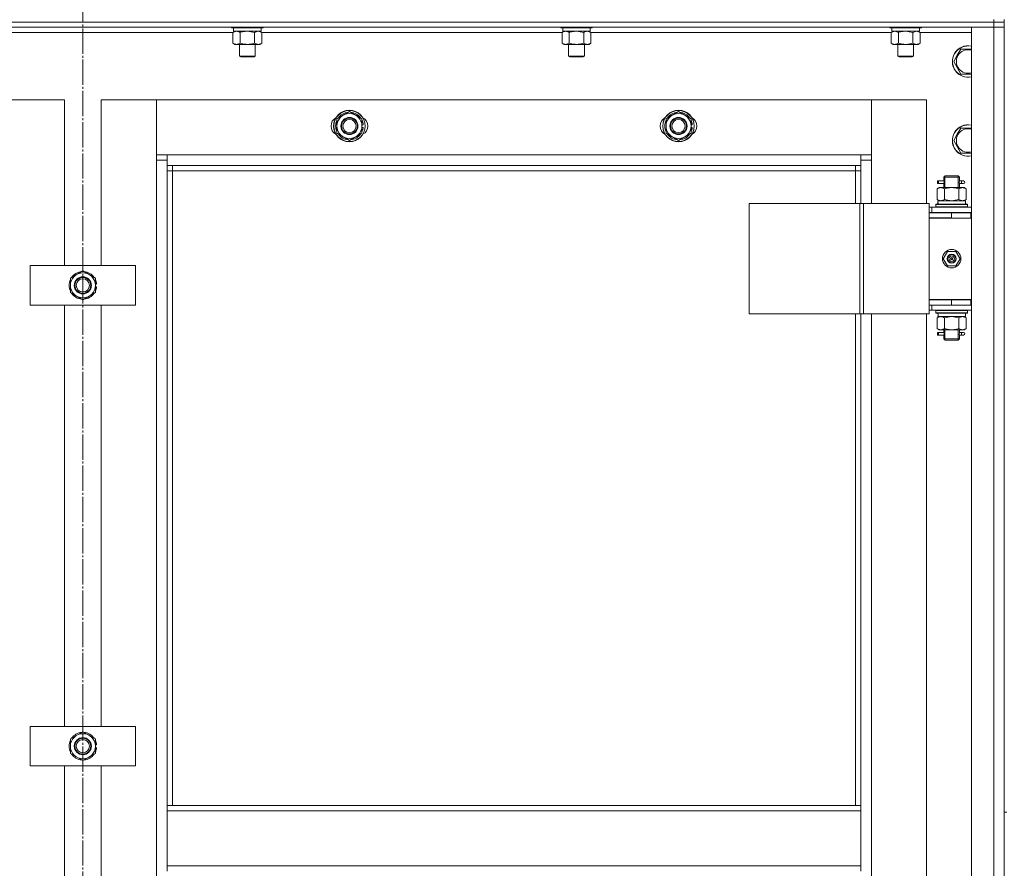
# Model space of a CAD drawing. Units: millimetres. Extents: x 0 to 45569, y -11 to 31500.
# Drawn here: x 6046 to 6794, y 22502 to 23146 of the extents above; entities that cross this region are included whole.
import ezdxf

# ---------------------------------------------------------------- set-up
doc = ezdxf.new("R2010")
doc.units = ezdxf.units.MM
doc.linetypes.add('K5LT_AXLED', pattern=[23.716667, 19.216667, -1.5, 1.5, -1.5])
doc.linetypes.add('K5LT_THIN', pattern=[0])
for name, color, linetype, true_color in [('OSI', 2, 'Continuous', 0xffff00), ('R', 1, 'Continuous', 0xff0000), ('WELDING', 7, 'Continuous', 0xffffff)]:
    doc.layers.add(name, color=color, linetype=linetype, true_color=true_color)

msp = doc.modelspace()

# ---------------------------------------------------------------- linework, layer by layer
at = {"layer": 'OSI', "color": 30, "linetype": 'K5LT_AXLED', "lineweight": 13, "true_color": 0xff8000}
msp.add_line((6094.18, 24918.18), (6094.18, 20485.18), dxfattribs=at)
at = {"layer": 'R', "color": 7, "linetype": 'K5LT_THIN', "lineweight": 13}
for p, q in [((6786.18, 23144.31), (5402.18, 23144.31)), ((5402.18, 23144.31), (6786.18, 23144.31)), ((6786.18, 23144.31), (6786.18, 23146.31)), ((6786.18, 23144.31), (6794.18, 23144.31)), ((6786.18, 23144.31), (6786.18, 23140.31)), ((6794.18, 23144.31), (6786.18, 23144.31)), ((6794.18, 23144.31), (6794.18, 23146.31)), ((6794.18, 23146.31), (6794.18, 23144.31)), ((6794.18, 23144.31), (6794.18, 23140.31)), ((6786.18, 23140.31), (5402.18, 23140.31)), ((6208.21, 23136.31), (5980.15, 23136.31)), ((6207.18, 23140.31), (6207.18, 23140.11)), ((6207.18, 23140.11), (6207.35, 23139.81)), ((6219.18, 23140.11), (6207.18, 23140.11)), ((6219.18, 23139.81), (6207.35, 23139.81)), ((6208.21, 23136.46), (6209.68, 23137.31)), ((6208.21, 23136.46), (6208.21, 23128.16)), ((6208.68, 23139.81), (6208.68, 23137.31)), ((6229.68, 23137.31), (6208.68, 23137.31)), ((6213.69, 23136.46), (6213.69, 23128.16)), ((6231.18, 23140.11), (6219.18, 23140.11)), ((6231, 23139.81), (6219.18, 23139.81)), ((6224.66, 23136.46), (6224.66, 23128.16)), ((6230.15, 23136.46), (6228.68, 23137.31)), ((6229.68, 23139.81), (6229.68, 23137.31)), ((6230.15, 23136.46), (6230.15, 23128.16)), ((6458.21, 23136.31), (6230.15, 23136.31)), ((6231.18, 23140.11), (6231, 23139.81)), ((6231.18, 23140.31), (6231.18, 23140.11)), ((6457.18, 23140.31), (6457.18, 23140.11)), ((6457.18, 23140.11), (6457.35, 23139.81)), ((6469.18, 23140.11), (6457.18, 23140.11)), ((6469.18, 23139.81), (6457.35, 23139.81)), ((6458.21, 23136.46), (6459.68, 23137.31)), ((6458.21, 23136.46), (6458.21, 23128.16)), ((6458.68, 23139.81), (6458.68, 23137.31)), ((6479.68, 23137.31), (6458.68, 23137.31)), ((6463.69, 23136.46), (6463.69, 23128.16)), ((6481.18, 23140.11), (6469.18, 23140.11)), ((6481, 23139.81), (6469.18, 23139.81)), ((6474.66, 23136.46), (6474.66, 23128.16)), ((6480.15, 23136.46), (6478.68, 23137.31)), ((6479.68, 23139.81), (6479.68, 23137.31)), ((6480.15, 23136.46), (6480.15, 23128.16)), ((6708.21, 23136.31), (6480.15, 23136.31)), ((6481.18, 23140.11), (6481, 23139.81)), ((6481.18, 23140.31), (6481.18, 23140.11)), ((6707.18, 23140.31), (6707.18, 23140.11)), ((6707.18, 23140.11), (6707.35, 23139.81)), ((6719.18, 23140.11), (6707.18, 23140.11)), ((6719.18, 23139.81), (6707.35, 23139.81)), ((6708.21, 23136.46), (6709.68, 23137.31)), ((6708.21, 23136.46), (6708.21, 23128.16)), ((6708.68, 23139.81), (6708.68, 23137.31)), ((6729.68, 23137.31), (6708.68, 23137.31)), ((6713.69, 23136.46), (6713.69, 23128.16)), ((6731.18, 23140.11), (6719.18, 23140.11)), ((6731, 23139.81), (6719.18, 23139.81)), ((6724.66, 23136.46), (6724.66, 23128.16)), ((6730.15, 23136.46), (6728.68, 23137.31)), ((6729.68, 23139.81), (6729.68, 23137.31)), ((6730.15, 23136.46), (6730.15, 23128.16)), ((6769.18, 23136.31), (6730.15, 23136.31)), ((6731.18, 23140.11), (6731, 23139.81)), ((6731.18, 23140.31), (6731.18, 23140.11)), ((6769.18, 23140.31), (6786.18, 23140.31)), ((6769.18, 21348.31), (6769.18, 23140.31)), ((6794.18, 23140.31), (6786.18, 23140.31)), ((6786.18, 23140.31), (6794.18, 23140.31)), ((6786.18, 21348.31), (6786.18, 23140.31)), ((6794.18, 23140.31), (6794.18, 21348.31)), ((6794.18, 23140.31), (6794.18, 22546.31)), ((6208.21, 23128.16), (6209.68, 23127.31)), ((6219.18, 23127.31), (6209.68, 23127.31)), ((6213.18, 23127.31), (6213.18, 23118.38)), ((6228.68, 23127.31), (6219.18, 23127.31)), ((6225.18, 23127.31), (6225.18, 23118.38)), ((6230.15, 23128.16), (6228.68, 23127.31)), ((6458.21, 23128.16), (6459.68, 23127.31)), ((6469.18, 23127.31), (6459.68, 23127.31)), ((6463.18, 23127.31), (6463.18, 23118.38)), ((6478.68, 23127.31), (6469.18, 23127.31)), ((6475.18, 23127.31), (6475.18, 23118.38)), ((6480.15, 23128.16), (6478.68, 23127.31)), ((6708.21, 23128.16), (6709.68, 23127.31)), ((6719.18, 23127.31), (6709.68, 23127.31)), ((6713.18, 23127.31), (6713.18, 23118.38)), ((6728.68, 23127.31), (6719.18, 23127.31)), ((6725.18, 23127.31), (6725.18, 23118.38)), ((6730.15, 23128.16), (6728.68, 23127.31)), ((6758.45, 23119.06), (6761.19, 23123.81)), ((6761.19, 23123.81), (6769.18, 23123.81)), ((6213.18, 23118.38), (6214.18, 23117.81)), ((6219.18, 23118.38), (6213.18, 23118.38)), ((6219.18, 23117.81), (6214.18, 23117.81)), ((6225.18, 23118.38), (6219.18, 23118.38)), ((6224.18, 23117.81), (6219.18, 23117.81)), ((6225.18, 23118.38), (6224.18, 23117.81)), ((6463.18, 23118.38), (6464.18, 23117.81)), ((6469.18, 23118.38), (6463.18, 23118.38)), ((6469.18, 23117.81), (6464.18, 23117.81)), ((6475.18, 23118.38), (6469.18, 23118.38)), ((6474.18, 23117.81), (6469.18, 23117.81)), ((6475.18, 23118.38), (6474.18, 23117.81)), ((6713.18, 23118.38), (6714.18, 23117.81)), ((6719.18, 23118.38), (6713.18, 23118.38)), ((6719.18, 23117.81), (6714.18, 23117.81)), ((6725.18, 23118.38), (6719.18, 23118.38)), ((6724.18, 23117.81), (6719.18, 23117.81)), ((6725.18, 23118.38), (6724.18, 23117.81)), ((6755.71, 23114.31), (6758.45, 23119.06)), ((6761.19, 23104.81), (6755.71, 23114.31)), ((6769.18, 23104.81), (6761.19, 23104.81)), ((6080.18, 23085.31), (6038.18, 23085.31)), ((6080.18, 22959.31), (6080.18, 23085.31)), ((6150.18, 23085.31), (6108.18, 23085.31)), ((6108.18, 23085.31), (6108.18, 22959.31)), ((6693.18, 23085.31), (6150.18, 23085.31)), ((6150.18, 23085.31), (6150.18, 23043.31)), ((6150.18, 23039.31), (6150.18, 23085.31)), ((6735.18, 23085.31), (6693.18, 23085.31)), ((6693.18, 23085.31), (6693.18, 23039.31)), ((6693.18, 23043.31), (6693.18, 23085.31)), ((6735.18, 23006.56), (6735.18, 23085.31)), ((6287.18, 23070.79), (6296.68, 23076.28)), ((6296.68, 23076.28), (6306.18, 23070.79)), ((6537.18, 23070.79), (6546.68, 23076.28)), ((6546.68, 23076.28), (6556.18, 23070.79)), ((6287.18, 23065.31), (6287.18, 23070.79)), ((6306.18, 23070.79), (6306.18, 23065.31)), ((6537.18, 23065.31), (6537.18, 23070.79)), ((6556.18, 23070.79), (6556.18, 23065.31)), ((6287.18, 23059.82), (6287.18, 23065.31)), ((6307.13, 23066.32), (6306.18, 23066.32)), ((6306.18, 23065.31), (6306.18, 23059.82)), ((6306.18, 23064.18), (6307.11, 23064.18)), ((6306.18, 23063.01), (6306.92, 23063.01)), ((6537.18, 23059.82), (6537.18, 23065.31)), ((6557.13, 23066.32), (6556.18, 23066.32)), ((6556.18, 23065.31), (6556.18, 23059.82)), ((6556.18, 23064.18), (6557.11, 23064.18)), ((6556.18, 23063.01), (6556.92, 23063.01)), ((6758.45, 23059.06), (6761.19, 23063.81)), ((6761.19, 23063.81), (6769.18, 23063.81)), ((6296.68, 23054.34), (6287.18, 23059.82)), ((6306.18, 23059.82), (6296.68, 23054.34)), ((6546.68, 23054.34), (6537.18, 23059.82)), ((6556.18, 23059.82), (6546.68, 23054.34)), ((6755.71, 23054.31), (6758.45, 23059.06)), ((6761.19, 23044.81), (6755.71, 23054.31)), ((6150.18, 23043.31), (6158.18, 23043.31)), ((6158.18, 23039.31), (6150.18, 23039.31)), ((6150.18, 21449.31), (6150.18, 23039.31)), ((6158.18, 23043.31), (6685.18, 23043.31)), ((6158.18, 23043.31), (6158.18, 23035.31)), ((6685.18, 23035.31), (6685.18, 23043.31)), ((6685.18, 23043.31), (6693.18, 23043.31)), ((6693.18, 23039.31), (6685.18, 23039.31)), ((6693.18, 23039.31), (6693.18, 23006.56)), ((6769.18, 23044.81), (6761.19, 23044.81)), ((6685.18, 23035.31), (6158.18, 23035.31)), ((6158.18, 23035.31), (6158.18, 22549.31)), ((6162.18, 23031.31), (6158.18, 23031.31)), ((6162.18, 23035.31), (6162.18, 23031.31)), ((6681.18, 23031.31), (6162.18, 23031.31)), ((6162.18, 23031.31), (6162.18, 22549.31)), ((6681.18, 23031.31), (6681.18, 23035.31)), ((6681.18, 23031.31), (6685.18, 23031.31)), ((6681.18, 23006.56), (6681.18, 23031.31)), ((6685.18, 23006.56), (6685.18, 23035.31)), ((6743.4, 23021.56), (6743.4, 23023.56)), ((6744.18, 23023.56), (6743.4, 23023.56)), ((6744.18, 23023.56), (6744.18, 23021.56)), ((6744.18, 23023.56), (6748.28, 23023.56)), ((6748.28, 23023.56), (6746.4, 23023.56)), ((6748.18, 23026.56), (6749.18, 23027.56)), ((6748.18, 23026.56), (6754.18, 23026.56)), ((6748.18, 23024.06), (6748.18, 23026.56)), ((6749.12, 23026.56), (6749.12, 23027.5)), ((6749.12, 23018.56), (6749.12, 23026.56)), ((6749.18, 23027.56), (6754.18, 23027.56)), ((6754.18, 23027.56), (6759.18, 23027.56)), ((6754.18, 23026.56), (6760.18, 23026.56)), ((6760.18, 23026.56), (6759.18, 23027.56)), ((6759.23, 23026.56), (6759.23, 23027.5)), ((6759.23, 23018.56), (6759.23, 23026.56)), ((6760.07, 23023.56), (6761.87, 23023.56)), ((6760.18, 23024.06), (6760.18, 23026.56)), ((6761.87, 23023.56), (6763.18, 23023.56)), ((6743.21, 23017.71), (6744.68, 23018.56)), ((6743.21, 23017.71), (6743.21, 23009.41)), ((6744.18, 23021.56), (6743.4, 23021.56)), ((6744.18, 23021.56), (6748.28, 23021.56)), ((6744.68, 23018.56), (6745.95, 23018.56)), ((6745.95, 23018.56), (6754.18, 23018.56)), ((6748.28, 23021.56), (6746.4, 23021.56)), ((6748.18, 23018.56), (6748.18, 23021.06)), ((6748.69, 23017.71), (6748.69, 23009.41)), ((6754.18, 23018.56), (6762.4, 23018.56)), ((6759.66, 23017.71), (6759.66, 23009.41)), ((6760.07, 23021.56), (6761.87, 23021.56)), ((6760.18, 23018.56), (6760.18, 23021.06)), ((6761.87, 23021.56), (6763.18, 23021.56)), ((6762.4, 23018.56), (6763.68, 23018.56)), ((6765.15, 23017.71), (6763.68, 23018.56)), ((6765.15, 23017.71), (6765.15, 23009.41)), ((6743.21, 23009.41), (6744.68, 23008.56)), ((6743.72, 23008.56), (6764.68, 23008.56)), ((6765.15, 23009.41), (6763.68, 23008.56)), ((6764.68, 23006.06), (6764.68, 23008.56)), ((6600.29, 23006.56), (6684.51, 23006.56)), ((6600.29, 22922.56), (6600.29, 23006.56)), ((6684.51, 23006.56), (6687.16, 23006.56)), ((6684.51, 22922.56), (6684.51, 23006.56)), ((6687.16, 23006.56), (6737.16, 23006.56)), ((6687.16, 22922.56), (6687.16, 23006.56)), ((6737.16, 22922.56), (6737.16, 23006.56)), ((6739.18, 23003.56), (6737.16, 23003.56)), ((6739.18, 23003.56), (6769.18, 23003.56)), ((6739.18, 22999.56), (6739.18, 23003.56)), ((6742.18, 23005.76), (6742.35, 23006.06)), ((6742.18, 23005.76), (6742.18, 23003.86)), ((6766.18, 23005.76), (6742.18, 23005.76)), ((6766.18, 23003.86), (6742.18, 23003.86)), ((6742.18, 23003.86), (6742.35, 23003.56)), ((6766, 23006.06), (6742.35, 23006.06)), ((6743.81, 23007.18), (6743.74, 23006.06)), ((6766.18, 23005.76), (6766, 23006.06)), ((6766.18, 23003.86), (6766, 23003.56)), ((6766.18, 23005.76), (6766.18, 23003.86)), ((6739.18, 22999.56), (6737.16, 22999.56)), ((6737.18, 22999.31), (6754.18, 22999.31)), ((6737.18, 22995.31), (6737.18, 22999.31)), ((6754.18, 22995.56), (6737.18, 22995.56)), ((6737.18, 22995.56), (6737.18, 22933.56)), ((6737.18, 22995.31), (6754.18, 22995.31)), ((6739.18, 22999.56), (6769.18, 22999.56)), ((6748.18, 22999.31), (6748.18, 22999.56)), ((6749.12, 22999.31), (6749.12, 22999.56)), ((6754.18, 22995.31), (6754.18, 22999.31)), ((6754.18, 22999.31), (6768.68, 22999.31)), ((6754.18, 22995.31), (6768.68, 22995.31)), ((6759.23, 22999.31), (6759.23, 22999.56)), ((6760.18, 22999.31), (6760.18, 22999.56)), ((6768.68, 22995.31), (6768.68, 22999.31)), ((6768.68, 22999.31), (6769.18, 22999.31)), ((6768.68, 22995.31), (6769.18, 22995.31)), ((6747.82, 22964.56), (6751, 22970.06)), ((6751, 22959.06), (6747.82, 22964.56)), ((6751, 22970.06), (6757.35, 22970.06)), ((6754.18, 22964.56), (6753.28, 22964.56)), ((6754.18, 22964.56), (6755.08, 22964.56)), ((6757.35, 22970.06), (6760.53, 22964.56)), ((6760.53, 22964.56), (6757.35, 22959.06)), ((6054.18, 22929.31), (6054.18, 22959.31)), ((6054.18, 22959.31), (6134.18, 22959.31)), ((6134.18, 22959.31), (6134.18, 22929.31)), ((6757.35, 22959.06), (6751, 22959.06)), ((6084.68, 22949.79), (6094.18, 22955.28)), ((6084.68, 22944.31), (6084.68, 22949.79)), ((6094.18, 22955.28), (6103.68, 22949.79)), ((6103.68, 22949.79), (6103.68, 22944.31)), ((6084.68, 22938.82), (6084.68, 22944.31)), ((6104.63, 22945.32), (6103.68, 22945.32)), ((6103.68, 22944.31), (6103.68, 22938.82)), ((6103.68, 22943.18), (6104.61, 22943.18)), ((6103.68, 22942.01), (6104.42, 22942.01)), ((6094.18, 22933.34), (6084.68, 22938.82)), ((6103.68, 22938.82), (6094.18, 22933.34)), ((6134.18, 22929.31), (6054.18, 22929.31)), ((6080.18, 22609.31), (6080.18, 22929.31)), ((6108.18, 22929.31), (6108.18, 22609.31)), ((6737.16, 22929.56), (6737.18, 22929.56)), ((6769.18, 22933.56), (6737.18, 22933.56)), ((6737.18, 22933.31), (6737.18, 22929.31)), ((6754.18, 22933.31), (6737.18, 22933.31)), ((6754.18, 22929.31), (6737.18, 22929.31)), ((6739.18, 22929.31), (6739.18, 22925.56)), ((6748.18, 22933.31), (6748.18, 22933.56)), ((6768.68, 22933.31), (6754.18, 22933.31)), ((6754.18, 22933.31), (6754.18, 22929.31)), ((6768.68, 22929.31), (6754.18, 22929.31)), ((6760.18, 22933.31), (6760.18, 22933.56)), ((6769.18, 22933.31), (6768.68, 22933.31)), ((6768.68, 22933.31), (6768.68, 22929.31)), ((6769.18, 22929.31), (6768.68, 22929.31)), ((6600.29, 22922.56), (6684.51, 22922.56)), ((6681.18, 22549.31), (6681.18, 22922.56)), ((6684.51, 22922.56), (6687.16, 22922.56)), ((6685.18, 22549.31), (6685.18, 22922.56)), ((6687.16, 22922.56), (6737.16, 22922.56)), ((6693.18, 22922.56), (6693.18, 22286.56)), ((6735.18, 22286.56), (6735.18, 22922.56)), ((6737.16, 22925.56), (6739.18, 22925.56)), ((6769.18, 22925.56), (6739.18, 22925.56)), ((6742.18, 22925.26), (6742.35, 22925.56)), ((6742.18, 22925.26), (6742.18, 22923.36)), ((6766.18, 22925.26), (6742.18, 22925.26)), ((6766.18, 22923.36), (6742.18, 22923.36)), ((6742.18, 22923.36), (6742.35, 22923.06)), ((6766, 22923.06), (6742.35, 22923.06)), ((6743.21, 22919.71), (6744.68, 22920.56)), ((6743.21, 22911.41), (6743.21, 22919.71)), ((6743.72, 22920.56), (6743.81, 22921.94)), ((6743.72, 22920.56), (6743.93, 22920.56)), ((6764.68, 22920.56), (6743.93, 22920.56)), ((6748.69, 22911.41), (6748.69, 22919.71)), ((6759.66, 22911.41), (6759.66, 22919.71)), ((6765.15, 22919.71), (6763.68, 22920.56)), ((6764.68, 22923.06), (6764.68, 22920.56)), ((6765.15, 22911.41), (6765.15, 22919.71)), ((6766.18, 22925.26), (6766, 22925.56)), ((6766.18, 22923.36), (6766, 22923.06)), ((6766.18, 22925.26), (6766.18, 22923.36)), ((6743.21, 22911.41), (6744.68, 22910.56)), ((6765.15, 22911.41), (6763.68, 22910.56)), ((6743.4, 22906.56), (6743.4, 22908.56)), ((6744.18, 22908.56), (6743.4, 22908.56)), ((6744.18, 22906.56), (6743.4, 22906.56)), ((6744.18, 22908.56), (6744.18, 22906.56)), ((6744.18, 22908.56), (6748.28, 22908.56)), ((6744.18, 22906.56), (6748.28, 22906.56)), ((6745.95, 22910.56), (6744.68, 22910.56)), ((6754.18, 22910.56), (6745.95, 22910.56)), ((6748.28, 22908.56), (6746.4, 22908.56)), ((6748.28, 22906.56), (6746.4, 22906.56)), ((6748.18, 22909.06), (6748.18, 22910.56)), ((6748.18, 22903.56), (6748.18, 22906.06)), ((6749.12, 22903.56), (6749.12, 22910.56)), ((6762.4, 22910.56), (6754.18, 22910.56)), ((6759.23, 22903.56), (6759.23, 22910.56)), ((6760.07, 22908.56), (6761.87, 22908.56)), ((6760.07, 22906.56), (6761.87, 22906.56)), ((6760.18, 22909.06), (6760.18, 22910.56)), ((6760.18, 22903.56), (6760.18, 22906.06)), ((6761.87, 22908.56), (6763.18, 22908.56)), ((6761.87, 22906.56), (6763.18, 22906.56)), ((6763.68, 22910.56), (6762.4, 22910.56)), ((6748.18, 22903.56), (6749.18, 22902.56)), ((6748.18, 22903.56), (6754.18, 22903.56)), ((6749.12, 22903.56), (6749.12, 22902.61)), ((6749.18, 22902.56), (6754.18, 22902.56)), ((6754.18, 22903.56), (6760.18, 22903.56)), ((6754.18, 22902.56), (6759.18, 22902.56)), ((6760.18, 22903.56), (6759.18, 22902.56)), ((6759.23, 22903.56), (6759.23, 22902.61)), ((6054.18, 22579.31), (6054.18, 22609.31)), ((6054.18, 22609.31), (6134.18, 22609.31)), ((6084.68, 22599.79), (6094.18, 22605.28)), ((6094.18, 22605.28), (6103.68, 22599.79)), ((6134.18, 22609.31), (6134.18, 22579.31)), ((6084.68, 22594.31), (6084.68, 22599.79)), ((6103.68, 22599.79), (6103.68, 22594.31)), ((6084.68, 22588.82), (6084.68, 22594.31)), ((6104.63, 22595.32), (6103.68, 22595.32)), ((6103.68, 22594.31), (6103.68, 22588.82)), ((6103.68, 22593.18), (6104.61, 22593.18)), ((6103.68, 22592.01), (6104.42, 22592.01)), ((6094.18, 22583.34), (6084.68, 22588.82)), ((6103.68, 22588.82), (6094.18, 22583.34)), ((6134.18, 22579.31), (6054.18, 22579.31)), ((6080.18, 22259.31), (6080.18, 22579.31)), ((6108.18, 22579.31), (6108.18, 22259.31)), ((6158.18, 22549.31), (6685.18, 22549.31)), ((6158.18, 22549.31), (6158.18, 22545.31)), ((6158.18, 22545.31), (6685.18, 22545.31)), ((6158.18, 22503.31), (6158.18, 22545.31)), ((6685.18, 22549.31), (6685.18, 22545.31)), ((6685.18, 22545.31), (6685.18, 22503.31)), ((6794.18, 22544.31), (6794.18, 22546.31)), ((6794.18, 22544.31), (6794.18, 21744.31)), ((6794.18, 22544.31), (6796.18, 22544.31)), ((6158.18, 22503.31), (6685.18, 22503.31)), ((6158.18, 22503.31), (6158.18, 22499.31)), ((6685.18, 22503.31), (6685.18, 22499.31))]:
    msp.add_line(p, q, dxfattribs=at)
for centre, radius in [((6296.68, 23065.31), 12), ((6296.68, 23065.31), 11.83), ((6546.68, 23065.31), 12), ((6546.68, 23065.31), 11.83), ((6296.68, 23065.31), 6.5), ((6296.68, 23065.31), 6), ((6296.68, 23065.31), 5), ((6546.68, 23065.31), 6.5), ((6546.68, 23065.31), 6), ((6546.68, 23065.31), 5), ((6754.18, 22964.56), 7), ((6754.18, 22964.56), 3.49), ((6754.18, 22964.56), 3.25), ((6754.18, 22964.56), 2.1), ((6094.18, 22944.31), 6.5), ((6094.18, 22944.31), 6), ((6094.18, 22944.31), 5), ((6094.18, 22594.31), 6.5), ((6094.18, 22594.31), 6), ((6094.18, 22594.31), 5)]:
    msp.add_circle(centre, radius, dxfattribs=at)
for centre, radius, start, end in [((6766.68, 23114.31), 12, 77.9753, 150), ((6766.68, 23114.31), 11.83, 77.79651, 150), ((6766.68, 23114.31), 8.97, 73.8216, 150), ((6766.68, 23114.31), 12, 150, 282.0247), ((6766.68, 23114.31), 11.83, 150, 282.20349), ((6766.68, 23114.31), 8.97, 150, 286.1784), ((6289.68, 23065.31), 7, 117.99456, 242.00544), ((6296.68, 23065.31), 10.5, 154.79123, 205.20877), ((6296.68, 23065.31), 9.5, 0, 180), ((6296.68, 23065.31), 10.5, 94.79123, 145.20877), ((6296.68, 23065.31), 10.5, 34.79125, 85.20877), ((6296.68, 23065.31), 10.5, 5.53239, 25.20877), ((6303.68, 23065.31), 7, 297.99456, 62.00544), ((6539.68, 23065.31), 7, 117.99456, 242.00544), ((6546.68, 23065.31), 10.5, 154.79123, 205.20877), ((6546.68, 23065.31), 9.5, 0, 180), ((6546.68, 23065.31), 10.5, 94.79123, 145.20877), ((6546.68, 23065.31), 10.5, 34.79125, 85.20877), ((6546.68, 23065.31), 10.5, 5.53239, 25.20877), ((6553.68, 23065.31), 7, 297.99456, 62.00544), ((6296.68, 23065.31), 9.5, 180, 0), ((6296.68, 23065.31), 10.5, 334.79123, 347.35895), ((6296.68, 23065.31), 10.5, 347.35895, 353.81052), ((6546.68, 23065.31), 9.5, 180, 0), ((6546.68, 23065.31), 10.5, 334.79123, 347.35895), ((6546.68, 23065.31), 10.5, 347.35895, 353.81052), ((6766.68, 23054.31), 12, 77.9753, 150), ((6766.68, 23054.31), 11.83, 77.79651, 150), ((6766.68, 23054.31), 8.97, 73.8216, 150), ((6296.68, 23065.31), 10.5, 214.79123, 265.20875), ((6296.68, 23065.31), 10.5, 274.79123, 325.20877), ((6546.68, 23065.31), 10.5, 214.79123, 265.20875), ((6546.68, 23065.31), 10.5, 274.79123, 325.20877), ((6766.68, 23054.31), 12, 150, 282.0247), ((6766.68, 23054.31), 11.83, 150, 282.20349), ((6766.68, 23054.31), 8.97, 150, 286.1784), ((6763.18, 23022.56), 1, 270, 90), ((6754.18, 22964.56), 3.19, 0, 180), ((6754.18, 22964.56), 3.19, 180, 0), ((6754.18, 22964.56), 0.9, 0, 180), ((6754.18, 22964.56), 0.9, 180, 0), ((6094.18, 22944.31), 10.5, 154.79123, 205.20877), ((6094.18, 22944.31), 9.5, 0, 180), ((6094.18, 22944.31), 10.5, 94.79123, 145.20877), ((6094.18, 22944.31), 10.5, 34.79125, 85.20877), ((6094.18, 22944.31), 10.5, 5.53239, 25.20877), ((6094.18, 22944.31), 9.5, 180, 0), ((6094.18, 22944.31), 10.5, 334.79123, 347.35895), ((6094.18, 22944.31), 10.5, 347.35895, 353.81052), ((6094.18, 22944.31), 10.5, 214.79123, 265.20875), ((6094.18, 22944.31), 10.5, 274.79123, 325.20877), ((6748.18, 22937.31), 8, 207.95319, 210), ((6748.18, 22937.31), 4, 249.63587, 270), ((6763.18, 22907.56), 1, 270, 90), ((6094.18, 22594.31), 10.5, 94.79123, 145.20877), ((6094.18, 22594.31), 10.5, 34.79125, 85.20877), ((6094.18, 22594.31), 10.5, 154.79123, 205.20877), ((6094.18, 22594.31), 9.5, 0, 180), ((6094.18, 22594.31), 10.5, 5.53239, 25.20877), ((6094.18, 22594.31), 9.5, 180, 0), ((6094.18, 22594.31), 10.5, 334.79123, 347.35895), ((6094.18, 22594.31), 10.5, 347.35895, 353.81052), ((6094.18, 22594.31), 10.5, 214.79123, 265.20875), ((6094.18, 22594.31), 10.5, 274.79123, 325.20877)]:
    msp.add_arc(centre, radius, start, end, dxfattribs=at)
for centre, major_axis, ratio, start_param, end_param in [((6761.87, 23022.56), (0, 1), 0.301552, 0, 3.141593), ((6754.18, 23010.73), (0, 22.52), 0.466308, 1.667355, 1.779747), ((6754.18, 22925.49), (0, -22.52), 0.466308, -1.46277, -1.350168), ((6761.87, 22907.56), (0, 1), 0.301552, 0, 3.141593)]:
    msp.add_ellipse(centre, major_axis=major_axis, ratio=ratio, start_param=start_param, end_param=end_param, dxfattribs=at)
at = {"layer": 'WELDING', "color": 7, "linetype": 'K5LT_THIN', "lineweight": 13}
for p, q in [((6213.76, 23136.48), (6213.69, 23136.46)), ((6219.18, 23137.31), (6213.76, 23136.48)), ((6224.66, 23136.46), (6219.18, 23137.31)), ((6230.15, 23136.46), (6227.4, 23137.31)), ((6463.76, 23136.48), (6463.69, 23136.46)), ((6469.18, 23137.31), (6463.76, 23136.48)), ((6474.66, 23136.46), (6469.18, 23137.31)), ((6480.15, 23136.46), (6477.4, 23137.31)), ((6708.23, 23136.47), (6708.21, 23136.46)), ((6710.95, 23137.31), (6708.23, 23136.47)), ((6713.69, 23136.46), (6710.95, 23137.31)), ((6713.76, 23136.48), (6713.69, 23136.46)), ((6719.18, 23137.31), (6713.76, 23136.48)), ((6724.66, 23136.46), (6719.18, 23137.31)), ((6724.68, 23136.47), (6724.66, 23136.46)), ((6727.4, 23137.31), (6724.68, 23136.47)), ((6730.15, 23136.46), (6727.4, 23137.31)), ((6748.37, 23022.56), (6748.19, 23024)), ((6748.19, 23024), (6748.26, 23023.7)), ((6748.26, 23023.7), (6748.28, 23023.56)), ((6760.17, 23024.04), (6760.01, 23023.06)), ((6760.07, 23023.56), (6760.17, 23024.04)), ((6748.18, 23021.08), (6748.34, 23022.06)), ((6748.28, 23021.56), (6748.18, 23021.08)), ((6748.34, 23022.06), (6748.37, 23022.56)), ((6760.01, 23023.06), (6759.99, 23022.56)), ((6759.99, 23022.56), (6760.16, 23021.11)), ((6760.1, 23021.42), (6760.07, 23021.56)), ((6760.16, 23021.11), (6760.1, 23021.42)), ((6748.69, 23009.41), (6754.18, 23008.56)), ((6754.18, 23008.56), (6759.59, 23009.39)), ((6759.59, 23009.39), (6759.66, 23009.41)), ((6748.79, 22919.74), (6748.69, 22919.71)), ((6754.18, 22920.56), (6748.79, 22919.74)), ((6759.66, 22919.71), (6754.18, 22920.56)), ((6748.18, 22906.08), (6748.34, 22907.06)), ((6748.28, 22906.56), (6748.18, 22906.08)), ((6748.37, 22907.56), (6748.19, 22909)), ((6748.19, 22909), (6748.26, 22908.7)), ((6748.26, 22908.7), (6748.28, 22908.56)), ((6748.34, 22907.06), (6748.37, 22907.56)), ((6760.01, 22908.06), (6759.99, 22907.56)), ((6759.99, 22907.56), (6760.16, 22906.11)), ((6760.17, 22909.04), (6760.01, 22908.06)), ((6760.07, 22908.56), (6760.17, 22909.04)), ((6760.1, 22906.42), (6760.07, 22906.56)), ((6760.16, 22906.11), (6760.1, 22906.42))]:
    msp.add_line(p, q, dxfattribs=at)
for points, knots in [([(6210.95, 23137.31), (6210.82, 23137.31), (6210.58, 23137.3), (6210.2, 23137.25), (6209.84, 23137.16), (6209.38, 23137.02), (6208.83, 23136.8), (6208.41, 23136.58), (6208.21, 23136.46)], [0, 0, 0, 0, 1.192024, 2.404251, 3.60809, 4.765234, 6.955738, 9, 9, 9, 9]), ([(6213.69, 23136.46), (6213.4, 23136.62), (6212.97, 23136.85), (6212.41, 23137.06), (6212.02, 23137.17), (6211.66, 23137.25), (6211.31, 23137.3), (6211.07, 23137.31), (6210.95, 23137.31)], [0, 0, 0, 0, 2.905563, 4.375924, 5.511195, 6.679161, 7.850161, 9, 9, 9, 9]), ([(6227.4, 23137.31), (6227.28, 23137.31), (6227.03, 23137.3), (6226.66, 23137.25), (6226.29, 23137.16), (6225.83, 23137.02), (6225.29, 23136.8), (6224.86, 23136.58), (6224.66, 23136.46)], [0, 0, 0, 0, 1.192024, 2.404251, 3.60809, 4.765234, 6.955738, 9, 9, 9, 9]), ([(6460.95, 23137.31), (6460.82, 23137.31), (6460.58, 23137.3), (6460.2, 23137.25), (6459.84, 23137.16), (6459.38, 23137.02), (6458.83, 23136.8), (6458.41, 23136.58), (6458.21, 23136.46)], [0, 0, 0, 0, 1.192024, 2.404251, 3.60809, 4.765234, 6.955738, 9, 9, 9, 9]), ([(6463.69, 23136.46), (6463.4, 23136.62), (6462.97, 23136.85), (6462.41, 23137.06), (6462.02, 23137.17), (6461.66, 23137.25), (6461.31, 23137.3), (6461.07, 23137.31), (6460.95, 23137.31)], [0, 0, 0, 0, 2.905563, 4.375924, 5.511195, 6.679161, 7.850161, 9, 9, 9, 9]), ([(6477.4, 23137.31), (6477.28, 23137.31), (6477.03, 23137.3), (6476.66, 23137.25), (6476.29, 23137.16), (6475.83, 23137.02), (6475.29, 23136.8), (6474.86, 23136.58), (6474.66, 23136.46)], [0, 0, 0, 0, 1.192024, 2.404251, 3.60809, 4.765234, 6.955738, 9, 9, 9, 9]), ([(6208.21, 23128.16), (6208.53, 23127.97), (6209, 23127.73), (6209.57, 23127.53), (6209.92, 23127.43), (6210.22, 23127.37), (6210.52, 23127.33), (6210.83, 23127.31), (6211.13, 23127.31), (6211.43, 23127.33), (6211.77, 23127.38), (6212.19, 23127.48), (6212.85, 23127.71), (6213.36, 23127.96), (6213.69, 23128.16)], [0, 0, 0, 0, 2.72415, 3.912285, 4.716446, 5.530362, 6.353984, 7.180289, 7.997717, 8.810544, 9.605533, 10.761675, 12.184093, 15, 15, 15, 15]), ([(6213.69, 23128.16), (6214.19, 23128.01), (6215.05, 23127.79), (6216.15, 23127.57), (6217.04, 23127.44), (6217.84, 23127.35), (6218.57, 23127.31), (6219.01, 23127.31), (6219.18, 23127.31)], [0, 0, 0, 0, 2.494996, 4.309231, 5.453284, 6.859164, 8.206766, 9, 9, 9, 9]), ([(6219.18, 23127.31), (6219.5, 23127.31), (6220.04, 23127.32), (6220.8, 23127.38), (6221.37, 23127.45), (6222.18, 23127.57), (6223.24, 23127.77), (6224.18, 23128.02), (6224.66, 23128.16)], [0, 0, 0, 0, 1.548206, 2.616755, 3.724998, 4.291764, 6.613357, 9, 9, 9, 9]), ([(6224.66, 23128.16), (6224.98, 23127.97), (6225.45, 23127.73), (6226.03, 23127.53), (6226.37, 23127.43), (6226.67, 23127.37), (6226.98, 23127.33), (6227.28, 23127.31), (6227.59, 23127.31), (6227.89, 23127.33), (6228.23, 23127.38), (6228.64, 23127.48), (6229.3, 23127.71), (6229.81, 23127.96), (6230.15, 23128.16)], [0, 0, 0, 0, 2.72415, 3.912285, 4.716446, 5.530362, 6.353984, 7.180289, 7.997717, 8.810544, 9.605533, 10.761675, 12.184093, 15, 15, 15, 15]), ([(6458.21, 23128.16), (6458.53, 23127.97), (6459, 23127.73), (6459.57, 23127.53), (6459.92, 23127.43), (6460.22, 23127.37), (6460.52, 23127.33), (6460.83, 23127.31), (6461.13, 23127.31), (6461.43, 23127.33), (6461.77, 23127.38), (6462.19, 23127.48), (6462.85, 23127.71), (6463.36, 23127.96), (6463.69, 23128.16)], [0, 0, 0, 0, 2.72415, 3.912285, 4.716446, 5.530362, 6.353984, 7.180289, 7.997717, 8.810544, 9.605533, 10.761675, 12.184093, 15, 15, 15, 15]), ([(6463.69, 23128.16), (6464.19, 23128.01), (6465.05, 23127.79), (6466.15, 23127.57), (6467.04, 23127.44), (6467.84, 23127.35), (6468.57, 23127.31), (6469.01, 23127.31), (6469.18, 23127.31)], [0, 0, 0, 0, 2.494996, 4.309231, 5.453284, 6.859164, 8.206766, 9, 9, 9, 9]), ([(6469.18, 23127.31), (6469.5, 23127.31), (6470.04, 23127.32), (6470.8, 23127.38), (6471.37, 23127.45), (6472.18, 23127.57), (6473.24, 23127.77), (6474.18, 23128.02), (6474.66, 23128.16)], [0, 0, 0, 0, 1.548206, 2.616755, 3.724998, 4.291764, 6.613357, 9, 9, 9, 9]), ([(6474.66, 23128.16), (6474.98, 23127.97), (6475.45, 23127.73), (6476.03, 23127.53), (6476.37, 23127.43), (6476.67, 23127.37), (6476.98, 23127.33), (6477.28, 23127.31), (6477.59, 23127.31), (6477.89, 23127.33), (6478.23, 23127.38), (6478.64, 23127.48), (6479.3, 23127.71), (6479.81, 23127.96), (6480.15, 23128.16)], [0, 0, 0, 0, 2.72415, 3.912285, 4.716446, 5.530362, 6.353984, 7.180289, 7.997717, 8.810544, 9.605533, 10.761675, 12.184093, 15, 15, 15, 15]), ([(6708.21, 23128.16), (6708.53, 23127.97), (6709, 23127.73), (6709.57, 23127.53), (6709.92, 23127.43), (6710.22, 23127.37), (6710.52, 23127.33), (6710.83, 23127.31), (6711.13, 23127.31), (6711.43, 23127.33), (6711.77, 23127.38), (6712.19, 23127.48), (6712.85, 23127.71), (6713.36, 23127.96), (6713.69, 23128.16)], [0, 0, 0, 0, 2.72415, 3.912285, 4.716446, 5.530362, 6.353984, 7.180289, 7.997717, 8.810544, 9.605533, 10.761675, 12.184093, 15, 15, 15, 15]), ([(6713.69, 23128.16), (6714.19, 23128.01), (6715.05, 23127.79), (6716.15, 23127.57), (6717.04, 23127.44), (6717.84, 23127.35), (6718.57, 23127.31), (6719.01, 23127.31), (6719.18, 23127.31)], [0, 0, 0, 0, 2.494996, 4.309231, 5.453284, 6.859164, 8.206766, 9, 9, 9, 9]), ([(6719.18, 23127.31), (6719.5, 23127.31), (6720.04, 23127.32), (6720.8, 23127.38), (6721.37, 23127.45), (6722.18, 23127.57), (6723.24, 23127.77), (6724.18, 23128.02), (6724.66, 23128.16)], [0, 0, 0, 0, 1.548206, 2.616755, 3.724998, 4.291764, 6.613357, 9, 9, 9, 9]), ([(6724.66, 23128.16), (6724.98, 23127.97), (6725.45, 23127.73), (6726.03, 23127.53), (6726.37, 23127.43), (6726.67, 23127.37), (6726.98, 23127.33), (6727.28, 23127.31), (6727.59, 23127.31), (6727.89, 23127.33), (6728.23, 23127.38), (6728.64, 23127.48), (6729.3, 23127.71), (6729.81, 23127.96), (6730.15, 23128.16)], [0, 0, 0, 0, 2.72415, 3.912285, 4.716446, 5.530362, 6.353984, 7.180289, 7.997717, 8.810544, 9.605533, 10.761675, 12.184093, 15, 15, 15, 15]), ([(6745.95, 23018.56), (6745.82, 23018.56), (6745.58, 23018.55), (6745.2, 23018.5), (6744.84, 23018.41), (6744.38, 23018.27), (6743.83, 23018.05), (6743.41, 23017.83), (6743.21, 23017.71)], [0, 0, 0, 0, 1.192024, 2.404251, 3.60809, 4.765234, 6.955738, 9, 9, 9, 9]), ([(6748.69, 23017.71), (6748.4, 23017.87), (6747.97, 23018.1), (6747.41, 23018.31), (6747.02, 23018.42), (6746.66, 23018.5), (6746.31, 23018.55), (6746.07, 23018.56), (6745.95, 23018.56)], [0, 0, 0, 0, 2.905563, 4.375924, 5.511195, 6.679161, 7.850161, 9, 9, 9, 9]), ([(6754.18, 23018.56), (6753.85, 23018.56), (6753.31, 23018.54), (6752.55, 23018.48), (6751.99, 23018.42), (6751.17, 23018.3), (6750.11, 23018.09), (6749.17, 23017.85), (6748.69, 23017.71)], [0, 0, 0, 0, 1.548206, 2.616755, 3.724998, 4.291764, 6.613357, 9, 9, 9, 9]), ([(6759.66, 23017.71), (6759.17, 23017.85), (6758.31, 23018.08), (6757.2, 23018.29), (6756.31, 23018.43), (6755.51, 23018.51), (6754.78, 23018.55), (6754.34, 23018.56), (6754.18, 23018.56)], [0, 0, 0, 0, 2.494996, 4.309231, 5.453284, 6.859164, 8.206766, 9, 9, 9, 9]), ([(6762.4, 23018.56), (6762.28, 23018.56), (6762.03, 23018.55), (6761.66, 23018.5), (6761.29, 23018.41), (6760.83, 23018.27), (6760.29, 23018.05), (6759.86, 23017.83), (6759.66, 23017.71)], [0, 0, 0, 0, 1.192024, 2.404251, 3.60809, 4.765234, 6.955738, 9, 9, 9, 9]), ([(6765.15, 23017.71), (6764.86, 23017.87), (6764.42, 23018.1), (6763.86, 23018.31), (6763.47, 23018.42), (6763.12, 23018.5), (6762.76, 23018.55), (6762.52, 23018.56), (6762.4, 23018.56)], [0, 0, 0, 0, 2.905563, 4.375924, 5.511195, 6.679161, 7.850161, 9, 9, 9, 9]), ([(6743.21, 23009.41), (6743.53, 23009.22), (6744, 23008.98), (6744.57, 23008.78), (6744.92, 23008.68), (6745.22, 23008.62), (6745.52, 23008.58), (6745.83, 23008.56), (6746.13, 23008.56), (6746.43, 23008.58), (6746.77, 23008.63), (6747.19, 23008.73), (6747.85, 23008.96), (6748.36, 23009.21), (6748.69, 23009.41)], [0, 0, 0, 0, 2.72415, 3.912285, 4.716446, 5.530362, 6.353984, 7.180289, 7.997717, 8.810544, 9.605533, 10.761675, 12.184093, 15, 15, 15, 15]), ([(6759.66, 23009.41), (6759.98, 23009.22), (6760.45, 23008.98), (6761.03, 23008.78), (6761.37, 23008.68), (6761.67, 23008.62), (6761.98, 23008.58), (6762.28, 23008.56), (6762.59, 23008.56), (6762.89, 23008.58), (6763.23, 23008.63), (6763.64, 23008.73), (6764.3, 23008.96), (6764.81, 23009.21), (6765.15, 23009.41)], [0, 0, 0, 0, 2.72415, 3.912285, 4.716446, 5.530362, 6.353984, 7.180289, 7.997717, 8.810544, 9.605533, 10.761675, 12.184093, 15, 15, 15, 15]), ([(6745.95, 22920.56), (6745.79, 22920.56), (6745.52, 22920.54), (6745.13, 22920.48), (6744.85, 22920.42), (6744.45, 22920.3), (6743.92, 22920.09), (6743.44, 22919.85), (6743.21, 22919.71)], [0, 0, 0, 0, 1.548206, 2.616755, 3.724998, 4.291764, 6.613357, 9, 9, 9, 9]), ([(6748.69, 22919.71), (6748.44, 22919.85), (6748.01, 22920.08), (6747.4, 22920.32), (6746.9, 22920.46), (6746.42, 22920.54), (6746.11, 22920.56), (6745.95, 22920.56)], [0, 0, 0, 0, 2.217775, 3.830428, 5.353122, 6.582558, 8, 8, 8, 8]), ([(6765.15, 22919.71), (6764.82, 22919.9), (6764.35, 22920.13), (6763.78, 22920.34), (6763.43, 22920.43), (6763.13, 22920.5), (6762.83, 22920.54), (6762.52, 22920.56), (6762.22, 22920.56), (6761.92, 22920.53), (6761.58, 22920.48), (6761.16, 22920.38), (6760.5, 22920.16), (6760, 22919.9), (6759.66, 22919.71)], [0, 0, 0, 0, 2.72415, 3.912285, 4.716446, 5.530362, 6.353984, 7.180289, 7.997717, 8.810544, 9.605533, 10.761675, 12.184093, 15, 15, 15, 15]), ([(6743.21, 22911.41), (6743.49, 22911.24), (6743.93, 22911.02), (6744.49, 22910.8), (6744.88, 22910.69), (6745.23, 22910.61), (6745.59, 22910.57), (6745.83, 22910.56), (6745.95, 22910.56)], [0, 0, 0, 0, 2.905563, 4.375924, 5.511195, 6.679161, 7.850161, 9, 9, 9, 9]), ([(6745.95, 22910.56), (6746.07, 22910.56), (6746.32, 22910.57), (6746.69, 22910.62), (6747.06, 22910.7), (6747.52, 22910.84), (6748.06, 22911.06), (6748.49, 22911.29), (6748.69, 22911.41)], [0, 0, 0, 0, 1.192024, 2.404251, 3.60809, 4.765234, 6.955738, 9, 9, 9, 9]), ([(6748.69, 22911.41), (6749.26, 22911.24), (6750.14, 22911.02), (6751.26, 22910.8), (6752.03, 22910.69), (6752.75, 22910.61), (6753.46, 22910.57), (6753.94, 22910.56), (6754.18, 22910.56)], [0, 0, 0, 0, 2.905563, 4.375924, 5.511195, 6.679161, 7.850161, 9, 9, 9, 9]), ([(6754.18, 22910.56), (6754.42, 22910.56), (6754.92, 22910.57), (6755.67, 22910.62), (6756.4, 22910.7), (6757.32, 22910.84), (6758.41, 22911.06), (6759.25, 22911.29), (6759.66, 22911.41)], [0, 0, 0, 0, 1.192024, 2.404251, 3.60809, 4.765234, 6.955738, 9, 9, 9, 9]), ([(6759.66, 22911.41), (6759.95, 22911.24), (6760.39, 22911.02), (6760.95, 22910.8), (6761.33, 22910.69), (6761.69, 22910.61), (6762.05, 22910.57), (6762.29, 22910.56), (6762.4, 22910.56)], [0, 0, 0, 0, 2.905563, 4.375924, 5.511195, 6.679161, 7.850161, 9, 9, 9, 9]), ([(6762.4, 22910.56), (6762.53, 22910.56), (6762.78, 22910.57), (6763.15, 22910.62), (6763.51, 22910.7), (6763.98, 22910.84), (6764.52, 22911.06), (6764.94, 22911.29), (6765.15, 22911.41)], [0, 0, 0, 0, 1.192024, 2.404251, 3.60809, 4.765234, 6.955738, 9, 9, 9, 9])]:
    msp.add_open_spline(points, degree=3, knots=knots, dxfattribs=at)

doc.saveas('drawing.dxf')
